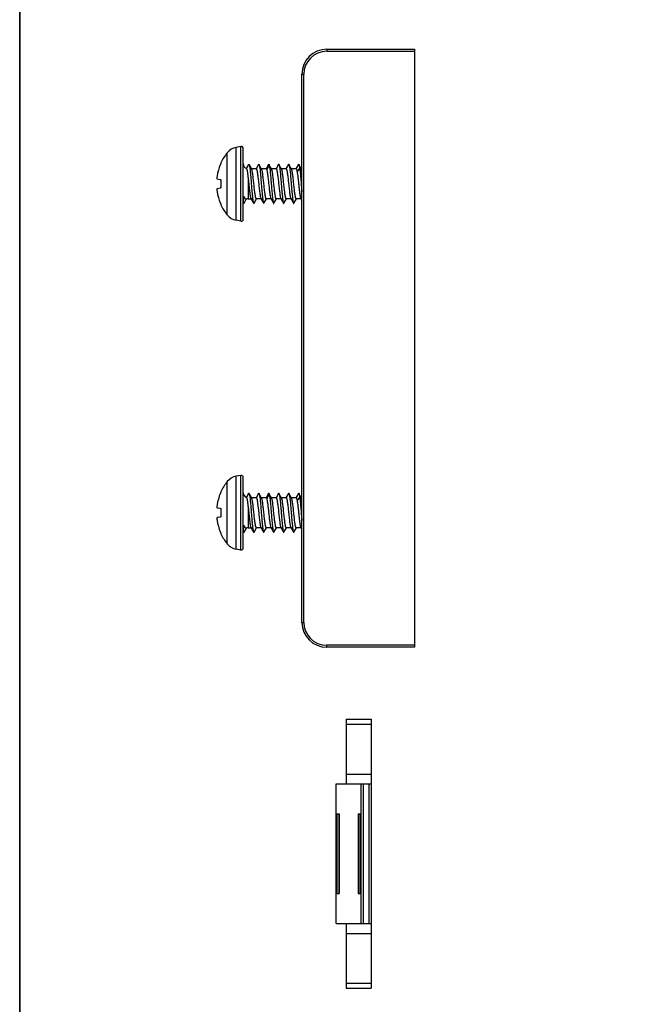
# Model space of a CAD drawing. Units: millimetres. Extents: x 0 to 210, y 0 to 297.
# Drawn here: x 0 to 61, y 75 to 174 of the extents above; entities that cross this region are included whole.
import ezdxf

# ---------------------------------------------------------------- set-up
doc = ezdxf.new("R2010")
doc.units = ezdxf.units.MM
doc.header["$LTSCALE"] = 19.36
doc.layers.get('0').update_dxf_attribs({"linetype": 'CONTINUOUS'})
doc.layers.add('COMPONENTI_DI_ASSIEME', color=7, linetype='CONTINUOUS')

msp = doc.modelspace()

# ---------------------------------------------------------------- linework, layer by layer
for points in [[(0, 297), (210, 297), (210, 0), (0, 0)], [(105, 177.548), (0, 177.548), (0, 47), (105, 47)]]:
    msp.add_lwpolyline(points, close=True)
at = {"layer": 'COMPONENTI_DI_ASSIEME', "color": 9, "linetype": 'Continuous'}
for p, q in [((30.779, 171.059), (30.779, 170.859)), ((30.779, 170.859), (39.579, 170.859)), ((28.279, 168.559), (28.479, 168.559)), ((28.479, 113.559), (28.479, 168.559)), ((21.704, 153.9), (21.704, 161.219)), ((22.166, 153.818), (22.166, 161.3)), ((20.792, 154.442), (20.792, 160.677)), ((25.013, 159.426), (24.754, 158.988)), ((25.272, 158.988), (25.013, 159.426)), ((28.062, 159.156), (27.803, 158.781)), ((28.279, 158.842), (28.062, 159.156)), ((22.901, 158.051), (22.901, 156.059)), ((20.792, 121.442), (20.792, 127.677)), ((21.704, 120.9), (21.704, 128.219)), ((22.166, 120.818), (22.166, 128.3)), ((25.013, 126.426), (24.754, 125.988)), ((25.272, 125.988), (25.013, 126.426)), ((28.062, 126.156), (27.803, 125.781)), ((28.279, 125.842), (28.062, 126.156)), ((22.901, 125.051), (22.901, 123.059)), ((28.279, 113.559), (28.479, 113.559)), ((39.579, 111.259), (30.779, 111.259)), ((30.779, 111.059), (30.779, 111.259)), ((32.733, 103.339), (35.233, 103.339)), ((32.733, 98.339), (35.233, 98.339)), ((34.448, 83.339), (34.448, 97.339)), ((35.019, 83.339), (35.019, 97.339)), ((31.792, 94.339), (31.792, 86.339)), ((31.975, 94.339), (31.975, 86.339)), ((33.992, 94.339), (33.992, 86.339)), ((34.175, 94.339), (34.175, 86.339)), ((32.733, 82.339), (35.233, 82.339)), ((32.733, 77.339), (35.233, 77.339))]:
    msp.add_line(p, q, dxfattribs=at)
at = {"layer": 'COMPONENTI_DI_ASSIEME', "color": 7, "linetype": 'Continuous'}
for p, q in [((30.779, 171.059), (39.579, 171.059)), ((39.579, 171.059), (39.579, 111.059)), ((28.279, 113.559), (28.279, 168.559)), ((22.166, 161.3), (21.704, 161.219)), ((22.401, 154.015), (22.401, 161.103)), ((20.169, 159.67), (20.174, 159.666)), ((22.941, 159.499), (22.712, 159.099)), ((23.252, 159.033), (22.986, 159.499)), ((23.941, 159.499), (23.69, 159.059)), ((24.252, 159.033), (23.986, 159.499)), ((24.941, 159.499), (24.69, 159.059)), ((25.252, 159.033), (24.986, 159.499)), ((25.941, 159.499), (25.69, 159.059)), ((26.252, 159.033), (25.986, 159.499)), ((26.941, 159.499), (26.69, 159.059)), ((27.252, 159.033), (26.986, 159.499)), ((27.941, 159.499), (27.69, 159.059)), ((28.252, 159.033), (27.986, 159.499)), ((23.704, 159.059), (23.237, 159.059)), ((24.704, 159.059), (24.237, 159.059)), ((25.704, 159.059), (25.237, 159.059)), ((26.704, 159.059), (26.237, 159.059)), ((27.704, 159.059), (27.237, 159.059)), ((28.279, 159.059), (28.237, 159.059)), ((19.788, 158.048), (20.107, 158.005)), ((20.107, 157.114), (19.788, 157.071)), ((20.174, 155.453), (20.169, 155.449)), ((22.41, 155.673), (22.441, 155.619)), ((22.486, 155.619), (22.678, 155.956)), ((22.678, 155.956), (22.717, 156.024)), ((22.901, 156.059), (23.19, 156.059)), ((23.486, 155.619), (23.737, 156.059)), ((24.19, 156.059), (23.722, 156.059)), ((24.486, 155.619), (24.737, 156.059)), ((25.19, 156.059), (24.722, 156.059)), ((25.486, 155.619), (25.737, 156.059)), ((26.19, 156.059), (25.722, 156.059)), ((26.175, 156.085), (26.298, 155.87)), ((26.298, 155.87), (26.441, 155.619)), ((26.486, 155.619), (26.737, 156.059)), ((27.19, 156.059), (26.722, 156.059)), ((27.486, 155.619), (27.737, 156.059)), ((28.19, 156.059), (27.722, 156.059)), ((28.175, 156.085), (28.279, 155.903)), ((22.166, 153.818), (21.704, 153.9)), ((22.166, 128.3), (21.704, 128.219)), ((22.401, 121.015), (22.401, 128.103)), ((20.169, 126.67), (20.174, 126.666)), ((22.941, 126.499), (22.712, 126.099)), ((23.252, 126.033), (22.986, 126.499)), ((23.941, 126.499), (23.69, 126.059)), ((24.252, 126.033), (23.986, 126.499)), ((24.941, 126.499), (24.69, 126.059)), ((25.252, 126.033), (24.986, 126.499)), ((25.941, 126.499), (25.69, 126.059)), ((26.252, 126.033), (25.986, 126.499)), ((26.941, 126.499), (26.69, 126.059)), ((27.252, 126.033), (26.986, 126.499)), ((27.941, 126.499), (27.69, 126.059)), ((28.252, 126.033), (27.986, 126.499)), ((23.704, 126.059), (23.237, 126.059)), ((24.704, 126.059), (24.237, 126.059)), ((25.704, 126.059), (25.237, 126.059)), ((26.704, 126.059), (26.237, 126.059)), ((27.704, 126.059), (27.237, 126.059)), ((28.279, 126.059), (28.237, 126.059)), ((19.788, 125.048), (20.107, 125.005)), ((20.107, 124.114), (19.788, 124.071)), ((22.41, 122.673), (22.441, 122.619)), ((22.486, 122.619), (22.717, 123.024)), ((22.901, 123.059), (23.19, 123.059)), ((23.486, 122.619), (23.737, 123.059)), ((24.19, 123.059), (23.722, 123.059)), ((24.486, 122.619), (24.737, 123.059)), ((25.19, 123.059), (24.722, 123.059)), ((25.486, 122.619), (25.737, 123.059)), ((26.19, 123.059), (25.722, 123.059)), ((26.486, 122.619), (26.737, 123.059)), ((27.19, 123.059), (26.722, 123.059)), ((27.486, 122.619), (27.737, 123.059)), ((28.19, 123.059), (27.722, 123.059)), ((28.175, 123.085), (28.279, 122.903)), ((20.174, 122.453), (20.169, 122.449)), ((22.166, 120.818), (21.704, 120.9)), ((39.579, 111.059), (30.779, 111.059)), ((32.733, 103.839), (35.233, 103.839)), ((32.733, 103.839), (32.733, 97.339)), ((35.233, 103.839), (35.233, 76.839)), ((31.733, 97.339), (35.233, 97.339)), ((31.733, 83.339), (31.733, 97.339)), ((34.233, 83.339), (34.233, 97.339)), ((31.733, 94.339), (32.033, 94.339)), ((32.033, 94.339), (32.033, 86.339)), ((33.933, 94.339), (34.233, 94.339)), ((33.933, 94.339), (33.933, 86.339)), ((31.733, 86.339), (32.033, 86.339)), ((33.933, 86.339), (34.233, 86.339)), ((31.733, 83.339), (35.233, 83.339)), ((32.733, 83.339), (32.733, 76.839)), ((32.733, 76.839), (35.233, 76.839))]:
    msp.add_line(p, q, dxfattribs=at)
for points in [[(23.175, 156.085), (23.401, 155.689), (23.441, 155.619)], [(24.175, 156.085), (24.401, 155.689), (24.441, 155.619)], [(25.175, 156.085), (25.401, 155.689), (25.441, 155.619)], [(27.175, 156.085), (27.401, 155.689), (27.441, 155.619)], [(23.175, 123.085), (23.401, 122.689), (23.441, 122.619)], [(24.175, 123.085), (24.401, 122.689), (24.441, 122.619)], [(25.175, 123.085), (25.401, 122.689), (25.441, 122.619)], [(26.175, 123.085), (26.401, 122.689), (26.441, 122.619)], [(27.175, 123.085), (27.401, 122.689), (27.441, 122.619)]]:
    msp.add_lwpolyline(points, dxfattribs=at)
for centre, radius, start, end in [((30.779, 168.559), 2.5, 90, 180), ((21.965, 159.742), 1.5, 100, 141.42854), ((22.201, 161.103), 0.2, 0, 100), ((24.701, 157.559), 5, 141.42854, 155.03165), ((24.757, 157.561), 5.031, 157.54886, 171.03367), ((22.901, 159.559), 0.5, 180, 249.10095), ((26.459, 157.559), 6.291, 177.70119, 182.29881), ((24.757, 157.558), 5.031, 188.96633, 202.45114), ((24.701, 157.559), 5, 204.96835, 218.57146), ((22.901, 155.559), 0.5, 167.52183, 180), ((22.901, 155.559), 0.5, 90, 113.97995), ((21.965, 155.377), 1.5, 218.57146, 260), ((22.201, 154.015), 0.2, 260, 0), ((24.701, 124.559), 5, 141.42854, 155.03165), ((21.965, 126.742), 1.5, 100, 141.42854), ((22.201, 128.103), 0.2, 0, 100), ((24.757, 124.561), 5.031, 157.54886, 171.03367), ((22.901, 126.559), 0.5, 180, 249.10095), ((26.459, 124.559), 6.291, 177.70119, 182.29881), ((24.757, 124.558), 5.031, 188.96633, 202.45114), ((22.901, 122.559), 0.5, 167.52183, 180), ((22.901, 122.559), 0.5, 90, 113.97995), ((24.701, 124.559), 5, 204.96835, 218.57146), ((21.965, 122.377), 1.5, 218.57146, 260), ((22.201, 121.015), 0.2, 260, 0), ((30.779, 113.559), 2.5, 180, 270)]:
    msp.add_arc(centre, radius, start, end, dxfattribs=at)
at = {"layer": 'COMPONENTI_DI_ASSIEME', "color": 9, "linetype": 'Continuous'}
for centre, start, end in [((30.779, 168.559), 90, 180), ((30.779, 113.559), 180, 270)]:
    msp.add_arc(centre, 2.3, start, end, dxfattribs=at)
at = {"layer": 'COMPONENTI_DI_ASSIEME', "color": 7, "linetype": 'Continuous'}
for points, knots in [([(20.174, 159.666), (20.174, 159.665), (20.174, 159.664), (20.174, 159.661), (20.172, 159.656), (20.171, 159.649), (20.168, 159.641), (20.164, 159.628), (20.157, 159.607), (20.146, 159.58), (20.135, 159.55), (20.121, 159.517), (20.112, 159.494), (20.107, 159.483)], [0, 0, 0, 0, 0.007904, 0.02437, 0.049895, 0.084423, 0.127585, 0.178916, 0.303984, 0.454454, 0.624642, 0.808681, 1, 1, 1, 1]), ([(22.723, 159.092), (22.727, 159.091), (22.735, 159.083), (22.745, 159.065), (22.755, 159.039), (22.77, 158.989), (22.788, 158.905), (22.809, 158.782), (22.831, 158.631), (22.854, 158.456), (22.878, 158.259), (22.893, 158.122), (22.901, 158.051)], [0, 0, 0, 0, 0.012191, 0.03073, 0.056596, 0.090022, 0.1794, 0.29757, 0.442142, 0.609965, 0.797341, 1, 1, 1, 1]), ([(22.941, 159.499), (22.942, 159.502), (22.946, 159.508), (22.951, 159.514), (22.957, 159.518), (22.963, 159.52), (22.97, 159.518), (22.975, 159.514), (22.981, 159.508), (22.984, 159.502), (22.986, 159.499)], [0, 0, 0, 0, 0.165454, 0.299531, 0.40763, 0.499965, 0.592288, 0.700399, 0.834517, 1, 1, 1, 1]), ([(22.986, 159.499), (22.992, 159.489), (23.003, 159.462), (23.016, 159.414), (23.03, 159.352), (23.044, 159.275), (23.058, 159.185), (23.078, 159.039), (23.108, 158.778), (23.145, 158.385), (23.186, 157.899), (23.227, 157.389), (23.262, 156.965), (23.291, 156.641), (23.312, 156.42), (23.333, 156.219), (23.354, 156.042), (23.374, 155.893), (23.393, 155.786), (23.408, 155.717), (23.418, 155.677), (23.428, 155.645), (23.436, 155.627), (23.441, 155.619)], [0, 0, 0, 0, 0.009097, 0.021845, 0.03825, 0.058237, 0.081668, 0.108378, 0.170795, 0.283133, 0.410798, 0.544772, 0.675579, 0.736878, 0.793972, 0.845855, 0.891616, 0.930462, 0.96174, 0.974388, 0.984982, 0.99351, 1, 1, 1, 1]), ([(23.941, 159.499), (23.942, 159.502), (23.946, 159.508), (23.951, 159.514), (23.957, 159.518), (23.963, 159.52), (23.97, 159.518), (23.975, 159.514), (23.981, 159.508), (23.984, 159.502), (23.986, 159.499)], [0, 0, 0, 0, 0.165518, 0.299577, 0.407635, 0.499961, 0.592274, 0.700335, 0.834458, 1, 1, 1, 1]), ([(23.986, 159.499), (23.992, 159.489), (24.003, 159.462), (24.016, 159.414), (24.03, 159.352), (24.044, 159.275), (24.058, 159.185), (24.078, 159.039), (24.108, 158.778), (24.145, 158.385), (24.186, 157.899), (24.227, 157.389), (24.262, 156.965), (24.291, 156.641), (24.312, 156.42), (24.333, 156.219), (24.354, 156.042), (24.374, 155.893), (24.393, 155.786), (24.408, 155.717), (24.418, 155.677), (24.428, 155.645), (24.436, 155.627), (24.441, 155.619)], [0, 0, 0, 0, 0.009097, 0.021845, 0.038251, 0.058236, 0.081668, 0.108378, 0.170795, 0.283133, 0.410798, 0.544773, 0.67558, 0.736878, 0.793972, 0.845856, 0.891617, 0.930462, 0.961741, 0.974387, 0.984984, 0.993511, 1, 1, 1, 1]), ([(24.941, 159.499), (24.942, 159.502), (24.946, 159.508), (24.951, 159.514), (24.957, 159.518), (24.963, 159.52), (24.969, 159.518), (24.975, 159.514), (24.981, 159.508), (24.984, 159.502), (24.986, 159.499)], [0, 0, 0, 0, 0.165511, 0.29963, 0.407695, 0.49999, 0.592284, 0.700325, 0.834403, 1, 1, 1, 1]), ([(24.986, 159.499), (24.991, 159.49), (25.001, 159.466), (25.009, 159.441), (25.013, 159.426)], [0, 0, 0, 0, 0.420906, 1, 1, 1, 1]), ([(25.013, 159.426), (25.018, 159.408), (25.027, 159.366), (25.046, 159.265), (25.069, 159.111), (25.095, 158.893), (25.121, 158.639), (25.147, 158.353), (25.174, 158.046), (25.2, 157.724), (25.226, 157.398), (25.253, 157.077), (25.279, 156.769), (25.305, 156.484), (25.331, 156.228), (25.354, 156.038), (25.373, 155.906), (25.386, 155.824), (25.399, 155.755), (25.412, 155.698), (25.425, 155.654), (25.435, 155.629), (25.441, 155.619)], [0, 0, 0, 0, 0.015172, 0.033613, 0.079811, 0.137403, 0.204828, 0.280217, 0.36147, 0.446317, 0.532383, 0.617259, 0.69857, 0.774044, 0.841577, 0.8993, 0.92398, 0.945644, 0.964159, 0.979416, 0.991359, 1, 1, 1, 1]), ([(25.941, 159.499), (25.942, 159.502), (25.946, 159.508), (25.951, 159.514), (25.957, 159.518), (25.963, 159.52), (25.97, 159.518), (25.975, 159.514), (25.981, 159.508), (25.984, 159.502), (25.986, 159.499)], [0, 0, 0, 0, 0.165459, 0.299521, 0.407606, 0.499941, 0.592257, 0.700359, 0.834492, 1, 1, 1, 1]), ([(25.986, 159.499), (25.992, 159.489), (26.003, 159.462), (26.016, 159.414), (26.03, 159.352), (26.044, 159.275), (26.058, 159.185), (26.078, 159.039), (26.102, 158.829), (26.13, 158.549), (26.157, 158.237), (26.185, 157.904), (26.213, 157.559), (26.241, 157.215), (26.269, 156.882), (26.297, 156.57), (26.325, 156.29), (26.349, 156.08), (26.369, 155.934), (26.383, 155.844), (26.397, 155.767), (26.41, 155.704), (26.424, 155.656), (26.435, 155.63), (26.441, 155.619)], [0, 0, 0, 0, 0.009096, 0.021845, 0.03825, 0.058237, 0.081668, 0.108379, 0.170796, 0.243567, 0.324416, 0.410801, 0.5, 0.589199, 0.675584, 0.756433, 0.829204, 0.891622, 0.91833, 0.941764, 0.961748, 0.978155, 0.990902, 1, 1, 1, 1]), ([(26.941, 159.499), (26.942, 159.502), (26.946, 159.508), (26.951, 159.514), (26.957, 159.518), (26.963, 159.52), (26.969, 159.518), (26.975, 159.514), (26.981, 159.508), (26.984, 159.502), (26.986, 159.499)], [0, 0, 0, 0, 0.165523, 0.299659, 0.407749, 0.500062, 0.592395, 0.700471, 0.834526, 1, 1, 1, 1]), ([(26.986, 159.499), (26.992, 159.489), (27.003, 159.462), (27.016, 159.414), (27.03, 159.352), (27.044, 159.275), (27.058, 159.185), (27.078, 159.039), (27.102, 158.829), (27.13, 158.549), (27.157, 158.237), (27.185, 157.904), (27.213, 157.559), (27.241, 157.215), (27.269, 156.882), (27.297, 156.57), (27.325, 156.29), (27.349, 156.08), (27.369, 155.934), (27.383, 155.844), (27.397, 155.767), (27.41, 155.704), (27.424, 155.656), (27.435, 155.63), (27.441, 155.619)], [0, 0, 0, 0, 0.009099, 0.021845, 0.038253, 0.058237, 0.08167, 0.108379, 0.170797, 0.243568, 0.324417, 0.410802, 0.5, 0.589199, 0.675584, 0.756433, 0.829203, 0.891621, 0.918331, 0.941763, 0.961749, 0.978155, 0.990902, 1, 1, 1, 1]), ([(27.941, 159.499), (27.942, 159.502), (27.946, 159.508), (27.951, 159.514), (27.957, 159.518), (27.963, 159.52), (27.97, 159.518), (27.975, 159.514), (27.981, 159.508), (27.984, 159.502), (27.986, 159.499)], [0, 0, 0, 0, 0.165481, 0.299531, 0.407597, 0.499923, 0.592233, 0.700317, 0.834463, 1, 1, 1, 1]), ([(27.986, 159.499), (27.99, 159.493), (27.997, 159.477), (28.01, 159.438), (28.026, 159.371), (28.045, 159.272), (28.056, 159.197), (28.062, 159.156)], [0, 0, 0, 0, 0.062858, 0.143508, 0.358966, 0.64569, 1, 1, 1, 1]), ([(28.062, 159.156), (28.072, 159.084), (28.091, 158.927), (28.129, 158.569), (28.173, 158.061), (28.224, 157.424), (28.26, 156.988), (28.279, 156.772)], [0, 0, 0, 0, 0.091033, 0.198726, 0.451357, 0.729057, 1, 1, 1, 1]), ([(19.788, 158.345), (19.782, 158.308), (19.775, 158.254), (19.769, 158.184), (19.768, 158.14), (19.769, 158.107), (19.771, 158.086), (19.773, 158.073), (19.776, 158.063), (19.779, 158.054), (19.784, 158.048), (19.788, 158.048)], [0, 0, 0, 0, 0.372889, 0.541034, 0.688743, 0.810834, 0.861025, 0.903506, 0.938155, 0.965143, 1, 1, 1, 1]), ([(23.722, 156.059), (23.72, 156.059), (23.714, 156.061), (23.707, 156.066), (23.699, 156.074), (23.689, 156.091), (23.676, 156.12), (23.662, 156.164), (23.648, 156.22), (23.633, 156.287), (23.619, 156.365), (23.598, 156.489), (23.573, 156.665), (23.545, 156.897), (23.516, 157.152), (23.487, 157.421), (23.458, 157.695), (23.429, 157.964), (23.4, 158.219), (23.372, 158.452), (23.343, 158.655), (23.318, 158.801), (23.297, 158.898), (23.283, 158.954), (23.269, 158.998), (23.258, 159.023), (23.252, 159.033)], [0, 0, 0, 0, 0.002481, 0.005379, 0.008961, 0.013369, 0.024905, 0.040217, 0.059307, 0.08207, 0.108353, 0.137953, 0.206135, 0.28439, 0.370111, 0.460423, 0.552295, 0.64264, 0.728421, 0.806757, 0.875038, 0.931036, 0.953864, 0.97302, 0.988399, 1, 1, 1, 1]), ([(23.704, 159.059), (23.707, 159.059), (23.712, 159.058), (23.72, 159.053), (23.727, 159.045), (23.738, 159.028), (23.75, 158.999), (23.765, 158.955), (23.779, 158.899), (23.794, 158.832), (23.808, 158.753), (23.828, 158.63), (23.853, 158.454), (23.882, 158.221), (23.911, 157.966), (23.94, 157.697), (23.969, 157.424), (23.998, 157.155), (24.026, 156.9), (24.055, 156.667), (24.084, 156.464), (24.109, 156.318), (24.129, 156.221), (24.144, 156.165), (24.158, 156.121), (24.169, 156.095), (24.175, 156.085)], [0, 0, 0, 0, 0.002481, 0.005379, 0.008961, 0.013369, 0.024906, 0.040219, 0.059309, 0.082073, 0.108356, 0.137955, 0.206138, 0.284397, 0.370125, 0.460443, 0.552315, 0.64266, 0.728439, 0.806773, 0.875051, 0.931043, 0.953868, 0.973022, 0.988399, 1, 1, 1, 1]), ([(24.722, 156.059), (24.72, 156.059), (24.714, 156.061), (24.707, 156.066), (24.699, 156.074), (24.689, 156.091), (24.676, 156.12), (24.662, 156.164), (24.648, 156.22), (24.633, 156.287), (24.619, 156.365), (24.598, 156.489), (24.573, 156.665), (24.545, 156.897), (24.516, 157.153), (24.487, 157.421), (24.458, 157.695), (24.429, 157.964), (24.4, 158.219), (24.372, 158.452), (24.343, 158.655), (24.318, 158.801), (24.297, 158.898), (24.283, 158.954), (24.269, 158.998), (24.258, 159.023), (24.252, 159.033)], [0, 0, 0, 0, 0.002481, 0.005379, 0.008961, 0.013369, 0.024906, 0.04022, 0.05931, 0.082073, 0.108356, 0.137956, 0.206139, 0.284397, 0.370125, 0.460444, 0.552316, 0.64266, 0.72844, 0.806773, 0.875052, 0.931044, 0.953868, 0.973022, 0.988399, 1, 1, 1, 1]), ([(24.704, 159.059), (24.714, 159.059), (24.726, 159.047), (24.735, 159.031), (24.744, 159.013), (24.75, 158.999), (24.754, 158.988)], [0, 0, 0, 0, 0.340972, 0.472876, 0.626363, 1, 1, 1, 1]), ([(24.754, 158.988), (24.758, 158.974), (24.768, 158.943), (24.787, 158.868), (24.809, 158.752), (24.835, 158.589), (24.86, 158.399), (24.886, 158.185), (24.912, 157.955), (24.938, 157.714), (24.964, 157.468), (24.99, 157.225), (25.016, 156.991), (25.042, 156.773), (25.068, 156.576), (25.093, 156.405), (25.116, 156.283), (25.134, 156.202), (25.147, 156.154), (25.16, 156.116), (25.17, 156.094), (25.175, 156.085)], [0, 0, 0, 0, 0.015166, 0.033447, 0.078948, 0.135442, 0.201486, 0.275331, 0.355002, 0.438354, 0.523144, 0.607088, 0.687919, 0.763458, 0.83168, 0.890775, 0.939214, 0.959056, 0.97583, 0.989473, 1, 1, 1, 1]), ([(25.272, 158.988), (25.27, 158.993), (25.264, 159.008), (25.258, 159.023), (25.252, 159.033)], [0, 0, 0, 0, 0.288499, 1, 1, 1, 1]), ([(25.722, 156.059), (25.72, 156.059), (25.715, 156.061), (25.707, 156.065), (25.7, 156.073), (25.69, 156.088), (25.678, 156.115), (25.664, 156.156), (25.651, 156.207), (25.637, 156.269), (25.623, 156.341), (25.603, 156.456), (25.579, 156.619), (25.552, 156.836), (25.524, 157.076), (25.497, 157.331), (25.469, 157.593), (25.441, 157.854), (25.413, 158.105), (25.386, 158.34), (25.358, 158.55), (25.331, 158.73), (25.307, 158.857), (25.287, 158.939), (25.277, 158.973), (25.272, 158.988)], [0, 0, 0, 0, 0.002413, 0.005202, 0.008614, 0.012786, 0.02365, 0.038032, 0.055949, 0.077322, 0.102021, 0.129877, 0.194221, 0.268438, 0.350266, 0.437185, 0.526509, 0.615479, 0.701352, 0.781479, 0.853398, 0.914922, 0.964233, 0.983874, 1, 1, 1, 1]), ([(25.704, 159.059), (25.707, 159.059), (25.712, 159.058), (25.72, 159.053), (25.727, 159.045), (25.738, 159.028), (25.75, 158.999), (25.765, 158.955), (25.779, 158.899), (25.794, 158.832), (25.808, 158.753), (25.828, 158.63), (25.853, 158.454), (25.882, 158.221), (25.911, 157.966), (25.94, 157.697), (25.969, 157.424), (25.998, 157.155), (26.026, 156.9), (26.055, 156.667), (26.084, 156.464), (26.109, 156.318), (26.129, 156.221), (26.144, 156.165), (26.158, 156.121), (26.169, 156.095), (26.175, 156.085)], [0, 0, 0, 0, 0.002481, 0.005379, 0.008961, 0.013369, 0.024907, 0.04022, 0.059312, 0.082078, 0.108363, 0.137966, 0.20615, 0.284404, 0.370125, 0.460441, 0.552314, 0.642656, 0.72843, 0.806759, 0.875039, 0.931037, 0.953864, 0.97302, 0.988399, 1, 1, 1, 1]), ([(26.722, 156.059), (26.72, 156.059), (26.714, 156.061), (26.707, 156.066), (26.699, 156.074), (26.689, 156.091), (26.676, 156.12), (26.662, 156.164), (26.648, 156.22), (26.633, 156.287), (26.619, 156.365), (26.598, 156.489), (26.573, 156.665), (26.545, 156.897), (26.516, 157.153), (26.487, 157.421), (26.458, 157.695), (26.429, 157.964), (26.4, 158.219), (26.372, 158.452), (26.343, 158.655), (26.318, 158.801), (26.297, 158.898), (26.283, 158.954), (26.269, 158.998), (26.258, 159.023), (26.252, 159.033)], [0, 0, 0, 0, 0.002481, 0.005379, 0.008961, 0.013369, 0.024907, 0.040221, 0.059314, 0.08208, 0.108365, 0.137968, 0.206153, 0.284407, 0.370129, 0.460446, 0.552318, 0.64266, 0.728433, 0.806761, 0.875041, 0.931038, 0.953865, 0.973021, 0.988399, 1, 1, 1, 1]), ([(26.704, 159.059), (26.707, 159.059), (26.712, 159.058), (26.72, 159.053), (26.727, 159.045), (26.738, 159.028), (26.75, 158.999), (26.765, 158.955), (26.779, 158.899), (26.794, 158.831), (26.808, 158.753), (26.828, 158.63), (26.853, 158.454), (26.882, 158.221), (26.911, 157.966), (26.94, 157.697), (26.969, 157.424), (26.998, 157.155), (27.026, 156.9), (27.055, 156.667), (27.084, 156.464), (27.109, 156.318), (27.129, 156.221), (27.144, 156.165), (27.158, 156.121), (27.169, 156.095), (27.175, 156.085)], [0, 0, 0, 0, 0.002481, 0.005379, 0.008961, 0.01337, 0.024908, 0.040223, 0.059315, 0.082082, 0.108368, 0.137971, 0.206156, 0.284414, 0.370142, 0.46046, 0.552332, 0.642671, 0.728442, 0.806772, 0.87505, 0.931044, 0.953869, 0.973023, 0.9884, 1, 1, 1, 1]), ([(27.722, 156.059), (27.72, 156.059), (27.714, 156.061), (27.707, 156.066), (27.699, 156.074), (27.689, 156.091), (27.676, 156.12), (27.662, 156.164), (27.648, 156.22), (27.633, 156.287), (27.619, 156.365), (27.598, 156.489), (27.573, 156.665), (27.545, 156.897), (27.516, 157.153), (27.487, 157.421), (27.458, 157.695), (27.429, 157.964), (27.4, 158.219), (27.372, 158.452), (27.343, 158.655), (27.318, 158.801), (27.297, 158.898), (27.283, 158.954), (27.269, 158.998), (27.258, 159.023), (27.252, 159.033)], [0, 0, 0, 0, 0.002481, 0.005379, 0.008961, 0.013369, 0.024905, 0.040218, 0.059308, 0.082072, 0.108356, 0.137957, 0.206139, 0.284395, 0.370114, 0.460427, 0.552299, 0.642644, 0.728423, 0.806757, 0.875037, 0.931035, 0.953863, 0.973019, 0.988398, 1, 1, 1, 1]), ([(27.704, 159.059), (27.714, 159.059), (27.726, 159.047), (27.735, 159.031), (27.744, 159.013), (27.755, 158.986), (27.767, 158.946), (27.779, 158.898), (27.791, 158.843), (27.799, 158.803), (27.803, 158.781)], [0, 0, 0, 0, 0.100786, 0.139782, 0.185147, 0.295581, 0.432692, 0.596282, 0.78576, 1, 1, 1, 1]), ([(27.803, 158.781), (27.811, 158.735), (27.828, 158.634), (27.86, 158.407), (27.898, 158.084), (27.943, 157.67), (27.98, 157.313), (28.011, 157.032), (28.034, 156.834), (28.057, 156.653), (28.08, 156.49), (28.103, 156.351), (28.125, 156.237), (28.145, 156.159), (28.162, 156.112), (28.17, 156.093), (28.175, 156.085)], [0, 0, 0, 0, 0.051914, 0.112206, 0.252734, 0.409934, 0.570643, 0.648095, 0.721422, 0.789087, 0.84968, 0.901959, 0.944885, 0.977683, 0.990149, 1, 1, 1, 1]), ([(28.279, 158.965), (28.275, 158.978), (28.267, 159.002), (28.257, 159.024), (28.252, 159.033)], [0, 0, 0, 0, 0.565984, 1, 1, 1, 1]), ([(20.107, 158.005), (20.112, 158.005), (20.123, 158), (20.136, 157.988), (20.148, 157.97), (20.158, 157.946), (20.166, 157.917), (20.173, 157.872), (20.175, 157.836), (20.174, 157.812)], [0, 0, 0, 0, 0.069435, 0.151046, 0.250415, 0.36948, 0.507379, 0.661455, 1, 1, 1, 1]), ([(20.174, 157.307), (20.175, 157.283), (20.173, 157.247), (20.166, 157.202), (20.158, 157.173), (20.148, 157.149), (20.136, 157.131), (20.123, 157.118), (20.112, 157.114), (20.107, 157.114)], [0, 0, 0, 0, 0.338545, 0.492621, 0.63052, 0.749585, 0.848954, 0.930565, 1, 1, 1, 1]), ([(22.901, 158.051), (22.913, 157.946), (22.936, 157.735), (22.969, 157.418), (23.003, 157.108), (23.036, 156.818), (23.065, 156.596), (23.088, 156.439), (23.105, 156.339), (23.122, 156.254), (23.139, 156.183), (23.155, 156.128), (23.168, 156.097), (23.175, 156.085)], [0, 0, 0, 0, 0.158572, 0.321224, 0.480587, 0.629415, 0.760983, 0.818418, 0.869414, 0.913434, 0.950034, 0.978916, 1, 1, 1, 1]), ([(19.788, 157.071), (19.784, 157.07), (19.779, 157.065), (19.776, 157.056), (19.773, 157.046), (19.771, 157.033), (19.769, 157.011), (19.768, 156.979), (19.769, 156.935), (19.775, 156.865), (19.782, 156.811), (19.788, 156.774)], [0, 0, 0, 0, 0.034857, 0.061845, 0.096494, 0.138975, 0.189166, 0.311257, 0.458966, 0.627111, 1, 1, 1, 1]), ([(22.698, 156.016), (22.693, 156.014), (22.681, 156.012), (22.663, 156.017), (22.646, 156.031), (22.628, 156.05), (22.609, 156.077), (22.593, 156.103), (22.58, 156.126), (22.569, 156.145), (22.558, 156.165), (22.546, 156.185), (22.535, 156.202), (22.525, 156.215), (22.518, 156.224), (22.51, 156.233), (22.501, 156.24), (22.492, 156.244), (22.484, 156.245), (22.478, 156.243), (22.47, 156.238), (22.46, 156.225), (22.451, 156.203), (22.443, 156.176), (22.435, 156.14), (22.428, 156.098), (22.422, 156.049), (22.417, 156.003), (22.412, 155.946), (22.408, 155.88), (22.405, 155.807), (22.403, 155.761), (22.403, 155.739)], [0, 0, 0, 0, 0.019496, 0.039933, 0.064816, 0.095881, 0.133665, 0.178026, 0.202487, 0.228299, 0.255271, 0.283134, 0.31148, 0.325649, 0.339672, 0.353407, 0.366712, 0.379672, 0.386449, 0.394176, 0.404119, 0.417462, 0.45092, 0.485183, 0.517965, 0.579536, 0.637022, 0.691245, 0.742629, 0.83775, 0.9234, 1, 1, 1, 1]), ([(20.107, 155.636), (20.112, 155.625), (20.121, 155.602), (20.135, 155.569), (20.146, 155.538), (20.157, 155.511), (20.164, 155.491), (20.168, 155.478), (20.171, 155.47), (20.172, 155.463), (20.174, 155.458), (20.174, 155.455), (20.174, 155.453), (20.174, 155.453)], [0, 0, 0, 0, 0.191319, 0.375358, 0.545546, 0.696016, 0.821084, 0.872415, 0.915577, 0.950105, 0.97563, 0.992096, 1, 1, 1, 1]), ([(22.403, 155.739), (22.408, 155.715), (22.416, 155.681), (22.43, 155.641), (22.437, 155.626), (22.441, 155.619)], [0, 0, 0, 0, 0.599739, 0.824689, 1, 1, 1, 1]), ([(22.403, 155.739), (22.403, 155.731), (22.404, 155.716), (22.405, 155.696), (22.407, 155.683), (22.409, 155.676), (22.409, 155.674), (22.41, 155.673)], [0, 0, 0, 0, 0.384268, 0.679977, 0.885131, 0.953655, 1, 1, 1, 1]), ([(22.441, 155.619), (22.442, 155.616), (22.446, 155.611), (22.451, 155.605), (22.457, 155.6), (22.463, 155.599), (22.469, 155.6), (22.475, 155.605), (22.481, 155.611), (22.484, 155.616), (22.486, 155.619)], [0, 0, 0, 0, 0.165498, 0.299589, 0.407672, 0.499989, 0.592329, 0.700444, 0.834538, 1, 1, 1, 1]), ([(23.441, 155.619), (23.442, 155.616), (23.446, 155.611), (23.451, 155.605), (23.457, 155.6), (23.463, 155.599), (23.47, 155.6), (23.475, 155.605), (23.481, 155.611), (23.484, 155.616), (23.486, 155.619)], [0, 0, 0, 0, 0.165471, 0.299529, 0.407607, 0.49994, 0.592254, 0.700348, 0.834483, 1, 1, 1, 1]), ([(24.441, 155.619), (24.442, 155.616), (24.446, 155.611), (24.451, 155.605), (24.457, 155.6), (24.463, 155.599), (24.469, 155.6), (24.475, 155.605), (24.481, 155.611), (24.484, 155.616), (24.486, 155.619)], [0, 0, 0, 0, 0.165545, 0.299638, 0.40769, 0.500007, 0.592326, 0.700377, 0.834459, 1, 1, 1, 1]), ([(25.441, 155.619), (25.442, 155.616), (25.446, 155.611), (25.451, 155.605), (25.457, 155.6), (25.463, 155.599), (25.47, 155.6), (25.475, 155.605), (25.481, 155.611), (25.484, 155.616), (25.486, 155.619)], [0, 0, 0, 0, 0.165478, 0.299593, 0.407704, 0.500029, 0.592364, 0.700465, 0.834547, 1, 1, 1, 1]), ([(26.441, 155.619), (26.442, 155.616), (26.446, 155.611), (26.451, 155.605), (26.457, 155.6), (26.463, 155.599), (26.469, 155.6), (26.475, 155.605), (26.481, 155.611), (26.484, 155.616), (26.486, 155.619)], [0, 0, 0, 0, 0.165541, 0.299618, 0.407669, 0.499989, 0.592305, 0.700357, 0.834453, 1, 1, 1, 1]), ([(27.441, 155.619), (27.442, 155.616), (27.446, 155.611), (27.451, 155.605), (27.457, 155.6), (27.463, 155.599), (27.47, 155.6), (27.475, 155.605), (27.481, 155.611), (27.484, 155.616), (27.486, 155.619)], [0, 0, 0, 0, 0.165459, 0.299553, 0.40766, 0.499993, 0.592323, 0.700433, 0.834535, 1, 1, 1, 1]), ([(20.174, 126.666), (20.174, 126.665), (20.174, 126.664), (20.174, 126.661), (20.172, 126.656), (20.171, 126.649), (20.168, 126.641), (20.164, 126.628), (20.157, 126.607), (20.146, 126.58), (20.135, 126.55), (20.121, 126.517), (20.112, 126.494), (20.107, 126.483)], [0, 0, 0, 0, 0.007904, 0.02437, 0.049895, 0.084423, 0.127585, 0.178916, 0.303984, 0.454454, 0.624642, 0.808681, 1, 1, 1, 1]), ([(22.941, 126.499), (22.942, 126.502), (22.946, 126.508), (22.951, 126.514), (22.957, 126.518), (22.963, 126.52), (22.97, 126.518), (22.975, 126.514), (22.981, 126.508), (22.984, 126.502), (22.986, 126.499)], [0, 0, 0, 0, 0.165454, 0.299531, 0.40763, 0.499965, 0.592288, 0.700399, 0.834517, 1, 1, 1, 1]), ([(22.986, 126.499), (22.992, 126.489), (23.003, 126.462), (23.016, 126.414), (23.03, 126.352), (23.044, 126.275), (23.058, 126.185), (23.078, 126.039), (23.108, 125.778), (23.145, 125.385), (23.186, 124.899), (23.227, 124.389), (23.262, 123.965), (23.291, 123.641), (23.312, 123.42), (23.333, 123.219), (23.354, 123.042), (23.374, 122.893), (23.393, 122.786), (23.408, 122.717), (23.418, 122.677), (23.428, 122.645), (23.436, 122.627), (23.441, 122.619)], [0, 0, 0, 0, 0.009097, 0.021845, 0.03825, 0.058237, 0.081668, 0.108378, 0.170795, 0.283133, 0.410798, 0.544772, 0.675579, 0.736878, 0.793972, 0.845855, 0.891616, 0.930462, 0.96174, 0.974388, 0.984982, 0.99351, 1, 1, 1, 1]), ([(23.941, 126.499), (23.942, 126.502), (23.946, 126.508), (23.951, 126.514), (23.957, 126.518), (23.963, 126.52), (23.97, 126.518), (23.975, 126.514), (23.981, 126.508), (23.984, 126.502), (23.986, 126.499)], [0, 0, 0, 0, 0.165518, 0.299577, 0.407635, 0.499961, 0.592274, 0.700335, 0.834458, 1, 1, 1, 1]), ([(23.986, 126.499), (23.992, 126.489), (24.003, 126.462), (24.016, 126.414), (24.03, 126.352), (24.044, 126.275), (24.058, 126.185), (24.078, 126.039), (24.108, 125.778), (24.145, 125.385), (24.186, 124.899), (24.227, 124.389), (24.262, 123.965), (24.291, 123.641), (24.312, 123.42), (24.333, 123.219), (24.354, 123.042), (24.374, 122.893), (24.393, 122.786), (24.408, 122.717), (24.418, 122.677), (24.428, 122.645), (24.436, 122.627), (24.441, 122.619)], [0, 0, 0, 0, 0.009097, 0.021845, 0.038251, 0.058236, 0.081668, 0.108378, 0.170795, 0.283133, 0.410798, 0.544773, 0.67558, 0.736878, 0.793972, 0.845856, 0.891617, 0.930462, 0.961741, 0.974387, 0.984984, 0.993511, 1, 1, 1, 1]), ([(24.941, 126.499), (24.942, 126.502), (24.946, 126.508), (24.951, 126.514), (24.957, 126.518), (24.963, 126.52), (24.969, 126.518), (24.975, 126.514), (24.981, 126.508), (24.984, 126.502), (24.986, 126.499)], [0, 0, 0, 0, 0.165511, 0.29963, 0.407695, 0.49999, 0.592284, 0.700325, 0.834403, 1, 1, 1, 1]), ([(24.986, 126.499), (24.991, 126.49), (25.001, 126.466), (25.009, 126.441), (25.013, 126.426)], [0, 0, 0, 0, 0.420906, 1, 1, 1, 1]), ([(25.941, 126.499), (25.942, 126.502), (25.946, 126.508), (25.951, 126.514), (25.957, 126.518), (25.963, 126.52), (25.97, 126.518), (25.975, 126.514), (25.981, 126.508), (25.984, 126.502), (25.986, 126.499)], [0, 0, 0, 0, 0.165459, 0.299521, 0.407606, 0.499941, 0.592257, 0.700359, 0.834492, 1, 1, 1, 1]), ([(25.986, 126.499), (25.992, 126.489), (26.003, 126.462), (26.016, 126.414), (26.03, 126.352), (26.044, 126.275), (26.058, 126.185), (26.078, 126.039), (26.102, 125.829), (26.13, 125.549), (26.157, 125.237), (26.185, 124.904), (26.213, 124.559), (26.241, 124.215), (26.269, 123.882), (26.297, 123.57), (26.325, 123.29), (26.349, 123.08), (26.369, 122.934), (26.383, 122.844), (26.397, 122.767), (26.41, 122.704), (26.424, 122.656), (26.435, 122.63), (26.441, 122.619)], [0, 0, 0, 0, 0.009096, 0.021845, 0.03825, 0.058237, 0.081668, 0.108379, 0.170796, 0.243567, 0.324416, 0.410801, 0.5, 0.589199, 0.675584, 0.756433, 0.829204, 0.891622, 0.91833, 0.941764, 0.961748, 0.978155, 0.990902, 1, 1, 1, 1]), ([(26.941, 126.499), (26.942, 126.502), (26.946, 126.508), (26.951, 126.514), (26.957, 126.518), (26.963, 126.52), (26.969, 126.518), (26.975, 126.514), (26.981, 126.508), (26.984, 126.502), (26.986, 126.499)], [0, 0, 0, 0, 0.165523, 0.299659, 0.407749, 0.500062, 0.592395, 0.700471, 0.834526, 1, 1, 1, 1]), ([(26.986, 126.499), (26.992, 126.489), (27.003, 126.462), (27.016, 126.414), (27.03, 126.352), (27.044, 126.275), (27.058, 126.185), (27.078, 126.039), (27.102, 125.829), (27.13, 125.549), (27.157, 125.237), (27.185, 124.904), (27.213, 124.559), (27.241, 124.215), (27.269, 123.882), (27.297, 123.57), (27.325, 123.29), (27.349, 123.08), (27.369, 122.934), (27.383, 122.844), (27.397, 122.767), (27.41, 122.704), (27.424, 122.656), (27.435, 122.63), (27.441, 122.619)], [0, 0, 0, 0, 0.009099, 0.021845, 0.038253, 0.058237, 0.08167, 0.108379, 0.170797, 0.243568, 0.324417, 0.410802, 0.5, 0.589199, 0.675584, 0.756433, 0.829203, 0.891621, 0.918331, 0.941763, 0.961749, 0.978155, 0.990902, 1, 1, 1, 1]), ([(27.941, 126.499), (27.942, 126.502), (27.946, 126.508), (27.951, 126.514), (27.957, 126.518), (27.963, 126.52), (27.97, 126.518), (27.975, 126.514), (27.981, 126.508), (27.984, 126.502), (27.986, 126.499)], [0, 0, 0, 0, 0.165481, 0.299531, 0.407597, 0.499923, 0.592233, 0.700317, 0.834463, 1, 1, 1, 1]), ([(27.986, 126.499), (27.99, 126.493), (27.997, 126.477), (28.01, 126.438), (28.026, 126.371), (28.045, 126.272), (28.056, 126.197), (28.062, 126.156)], [0, 0, 0, 0, 0.062858, 0.143508, 0.358966, 0.64569, 1, 1, 1, 1]), ([(22.723, 126.092), (22.727, 126.091), (22.735, 126.083), (22.745, 126.065), (22.755, 126.039), (22.77, 125.989), (22.788, 125.905), (22.809, 125.782), (22.831, 125.631), (22.854, 125.456), (22.878, 125.259), (22.893, 125.122), (22.901, 125.051)], [0, 0, 0, 0, 0.012191, 0.03073, 0.056596, 0.090022, 0.1794, 0.29757, 0.442142, 0.609965, 0.797341, 1, 1, 1, 1]), ([(23.722, 123.059), (23.72, 123.059), (23.714, 123.061), (23.707, 123.066), (23.699, 123.074), (23.689, 123.091), (23.676, 123.12), (23.662, 123.164), (23.648, 123.22), (23.633, 123.287), (23.619, 123.365), (23.598, 123.489), (23.573, 123.665), (23.545, 123.897), (23.516, 124.152), (23.487, 124.421), (23.458, 124.695), (23.429, 124.964), (23.4, 125.219), (23.372, 125.452), (23.343, 125.655), (23.318, 125.801), (23.297, 125.898), (23.283, 125.954), (23.269, 125.998), (23.258, 126.023), (23.252, 126.033)], [0, 0, 0, 0, 0.002481, 0.005379, 0.008961, 0.013369, 0.024905, 0.040217, 0.059307, 0.08207, 0.108353, 0.137953, 0.206135, 0.28439, 0.370111, 0.460423, 0.552295, 0.64264, 0.728421, 0.806757, 0.875038, 0.931036, 0.953864, 0.97302, 0.988399, 1, 1, 1, 1]), ([(23.704, 126.059), (23.707, 126.059), (23.712, 126.058), (23.72, 126.053), (23.727, 126.045), (23.738, 126.028), (23.75, 125.999), (23.765, 125.955), (23.779, 125.899), (23.794, 125.832), (23.808, 125.753), (23.828, 125.63), (23.853, 125.454), (23.882, 125.221), (23.911, 124.966), (23.94, 124.697), (23.969, 124.424), (23.998, 124.155), (24.026, 123.9), (24.055, 123.667), (24.084, 123.464), (24.109, 123.318), (24.129, 123.221), (24.144, 123.165), (24.158, 123.121), (24.169, 123.095), (24.175, 123.085)], [0, 0, 0, 0, 0.002481, 0.005379, 0.008961, 0.013369, 0.024906, 0.040219, 0.059309, 0.082073, 0.108356, 0.137955, 0.206138, 0.284397, 0.370125, 0.460443, 0.552315, 0.64266, 0.728439, 0.806773, 0.875051, 0.931043, 0.953868, 0.973022, 0.988399, 1, 1, 1, 1]), ([(24.722, 123.059), (24.72, 123.059), (24.714, 123.061), (24.707, 123.066), (24.699, 123.074), (24.689, 123.091), (24.676, 123.12), (24.662, 123.164), (24.648, 123.22), (24.633, 123.287), (24.619, 123.365), (24.598, 123.489), (24.573, 123.665), (24.545, 123.897), (24.516, 124.153), (24.487, 124.421), (24.458, 124.695), (24.429, 124.964), (24.4, 125.219), (24.372, 125.452), (24.343, 125.655), (24.318, 125.801), (24.297, 125.898), (24.283, 125.954), (24.269, 125.998), (24.258, 126.023), (24.252, 126.033)], [0, 0, 0, 0, 0.002481, 0.005379, 0.008961, 0.013369, 0.024906, 0.04022, 0.05931, 0.082073, 0.108356, 0.137956, 0.206139, 0.284397, 0.370125, 0.460444, 0.552316, 0.64266, 0.72844, 0.806773, 0.875052, 0.931044, 0.953868, 0.973022, 0.988399, 1, 1, 1, 1]), ([(24.704, 126.059), (24.714, 126.059), (24.726, 126.047), (24.735, 126.031), (24.744, 126.013), (24.75, 125.999), (24.754, 125.988)], [0, 0, 0, 0, 0.340972, 0.472876, 0.626363, 1, 1, 1, 1]), ([(24.754, 125.988), (24.758, 125.974), (24.768, 125.943), (24.787, 125.868), (24.809, 125.752), (24.835, 125.589), (24.86, 125.399), (24.886, 125.185), (24.912, 124.955), (24.938, 124.714), (24.964, 124.468), (24.99, 124.225), (25.016, 123.991), (25.042, 123.773), (25.068, 123.576), (25.093, 123.405), (25.116, 123.283), (25.134, 123.202), (25.147, 123.154), (25.16, 123.116), (25.17, 123.094), (25.175, 123.085)], [0, 0, 0, 0, 0.015166, 0.033447, 0.078948, 0.135442, 0.201486, 0.275331, 0.355002, 0.438354, 0.523144, 0.607088, 0.687919, 0.763458, 0.83168, 0.890775, 0.939214, 0.959056, 0.97583, 0.989473, 1, 1, 1, 1]), ([(25.013, 126.426), (25.018, 126.408), (25.027, 126.366), (25.046, 126.265), (25.069, 126.111), (25.095, 125.893), (25.121, 125.639), (25.147, 125.353), (25.174, 125.046), (25.2, 124.724), (25.226, 124.398), (25.253, 124.077), (25.279, 123.769), (25.305, 123.484), (25.331, 123.228), (25.354, 123.038), (25.373, 122.906), (25.386, 122.824), (25.399, 122.755), (25.412, 122.698), (25.425, 122.654), (25.435, 122.629), (25.441, 122.619)], [0, 0, 0, 0, 0.015172, 0.033613, 0.079811, 0.137403, 0.204828, 0.280217, 0.36147, 0.446317, 0.532383, 0.617259, 0.69857, 0.774044, 0.841577, 0.8993, 0.92398, 0.945644, 0.964159, 0.979416, 0.991359, 1, 1, 1, 1]), ([(25.272, 125.988), (25.27, 125.993), (25.264, 126.008), (25.258, 126.023), (25.252, 126.033)], [0, 0, 0, 0, 0.288499, 1, 1, 1, 1]), ([(25.722, 123.059), (25.72, 123.059), (25.715, 123.061), (25.707, 123.065), (25.7, 123.073), (25.69, 123.088), (25.678, 123.115), (25.664, 123.156), (25.651, 123.207), (25.637, 123.269), (25.623, 123.341), (25.603, 123.456), (25.579, 123.619), (25.552, 123.836), (25.524, 124.076), (25.497, 124.331), (25.469, 124.593), (25.441, 124.854), (25.413, 125.105), (25.386, 125.34), (25.358, 125.55), (25.331, 125.73), (25.307, 125.857), (25.287, 125.939), (25.277, 125.973), (25.272, 125.988)], [0, 0, 0, 0, 0.002413, 0.005202, 0.008614, 0.012786, 0.02365, 0.038032, 0.055949, 0.077322, 0.102021, 0.129877, 0.194221, 0.268438, 0.350266, 0.437185, 0.526509, 0.615479, 0.701352, 0.781479, 0.853398, 0.914922, 0.964233, 0.983874, 1, 1, 1, 1]), ([(25.704, 126.059), (25.707, 126.059), (25.712, 126.058), (25.72, 126.053), (25.727, 126.045), (25.738, 126.028), (25.75, 125.999), (25.765, 125.955), (25.779, 125.899), (25.794, 125.832), (25.808, 125.753), (25.828, 125.63), (25.853, 125.454), (25.882, 125.221), (25.911, 124.966), (25.94, 124.697), (25.969, 124.424), (25.998, 124.155), (26.026, 123.9), (26.055, 123.667), (26.084, 123.464), (26.109, 123.318), (26.129, 123.221), (26.144, 123.165), (26.158, 123.121), (26.169, 123.095), (26.175, 123.085)], [0, 0, 0, 0, 0.002481, 0.005379, 0.008961, 0.013369, 0.024907, 0.04022, 0.059312, 0.082078, 0.108363, 0.137966, 0.20615, 0.284404, 0.370125, 0.460441, 0.552314, 0.642656, 0.72843, 0.806759, 0.875039, 0.931037, 0.953864, 0.97302, 0.988399, 1, 1, 1, 1]), ([(26.722, 123.059), (26.72, 123.059), (26.714, 123.061), (26.707, 123.066), (26.699, 123.074), (26.689, 123.091), (26.676, 123.12), (26.662, 123.164), (26.648, 123.22), (26.633, 123.287), (26.619, 123.365), (26.598, 123.489), (26.573, 123.665), (26.545, 123.897), (26.516, 124.153), (26.487, 124.421), (26.458, 124.695), (26.429, 124.964), (26.4, 125.219), (26.372, 125.452), (26.343, 125.655), (26.318, 125.801), (26.297, 125.898), (26.283, 125.954), (26.269, 125.998), (26.258, 126.023), (26.252, 126.033)], [0, 0, 0, 0, 0.002481, 0.005379, 0.008961, 0.013369, 0.024907, 0.040221, 0.059314, 0.08208, 0.108365, 0.137968, 0.206153, 0.284407, 0.370129, 0.460446, 0.552318, 0.64266, 0.728433, 0.806761, 0.875041, 0.931038, 0.953865, 0.973021, 0.988399, 1, 1, 1, 1]), ([(26.704, 126.059), (26.707, 126.059), (26.712, 126.058), (26.72, 126.053), (26.727, 126.045), (26.738, 126.028), (26.75, 125.999), (26.765, 125.955), (26.779, 125.899), (26.794, 125.831), (26.808, 125.753), (26.828, 125.63), (26.853, 125.454), (26.882, 125.221), (26.911, 124.966), (26.94, 124.697), (26.969, 124.424), (26.998, 124.155), (27.026, 123.9), (27.055, 123.667), (27.084, 123.464), (27.109, 123.318), (27.129, 123.221), (27.144, 123.165), (27.158, 123.121), (27.169, 123.095), (27.175, 123.085)], [0, 0, 0, 0, 0.002481, 0.005379, 0.008961, 0.01337, 0.024908, 0.040223, 0.059315, 0.082082, 0.108368, 0.137971, 0.206156, 0.284414, 0.370142, 0.46046, 0.552332, 0.642671, 0.728442, 0.806772, 0.87505, 0.931044, 0.953869, 0.973023, 0.9884, 1, 1, 1, 1]), ([(27.722, 123.059), (27.72, 123.059), (27.714, 123.061), (27.707, 123.066), (27.699, 123.074), (27.689, 123.091), (27.676, 123.12), (27.662, 123.164), (27.648, 123.22), (27.633, 123.287), (27.619, 123.365), (27.598, 123.489), (27.573, 123.665), (27.545, 123.897), (27.516, 124.153), (27.487, 124.421), (27.458, 124.695), (27.429, 124.964), (27.4, 125.219), (27.372, 125.452), (27.343, 125.655), (27.318, 125.801), (27.297, 125.898), (27.283, 125.954), (27.269, 125.998), (27.258, 126.023), (27.252, 126.033)], [0, 0, 0, 0, 0.002481, 0.005379, 0.008961, 0.013369, 0.024905, 0.040218, 0.059308, 0.082072, 0.108356, 0.137957, 0.206139, 0.284395, 0.370114, 0.460427, 0.552299, 0.642644, 0.728423, 0.806757, 0.875037, 0.931035, 0.953863, 0.973019, 0.988398, 1, 1, 1, 1]), ([(27.704, 126.059), (27.714, 126.059), (27.726, 126.047), (27.735, 126.031), (27.744, 126.013), (27.755, 125.986), (27.767, 125.946), (27.779, 125.898), (27.791, 125.843), (27.799, 125.803), (27.803, 125.781)], [0, 0, 0, 0, 0.100786, 0.139782, 0.185147, 0.295581, 0.432692, 0.596282, 0.78576, 1, 1, 1, 1]), ([(27.803, 125.781), (27.811, 125.735), (27.828, 125.634), (27.86, 125.407), (27.898, 125.084), (27.943, 124.67), (27.98, 124.313), (28.011, 124.032), (28.034, 123.834), (28.057, 123.653), (28.08, 123.49), (28.103, 123.351), (28.125, 123.237), (28.145, 123.159), (28.162, 123.112), (28.17, 123.093), (28.175, 123.085)], [0, 0, 0, 0, 0.051914, 0.112206, 0.252734, 0.409934, 0.570643, 0.648095, 0.721422, 0.789087, 0.84968, 0.901959, 0.944885, 0.977683, 0.990149, 1, 1, 1, 1]), ([(28.062, 126.156), (28.072, 126.084), (28.091, 125.927), (28.129, 125.569), (28.173, 125.061), (28.224, 124.424), (28.26, 123.988), (28.279, 123.772)], [0, 0, 0, 0, 0.091033, 0.198726, 0.451357, 0.729057, 1, 1, 1, 1]), ([(28.279, 125.965), (28.275, 125.978), (28.267, 126.002), (28.257, 126.024), (28.252, 126.033)], [0, 0, 0, 0, 0.565984, 1, 1, 1, 1]), ([(19.788, 125.345), (19.782, 125.308), (19.775, 125.254), (19.769, 125.184), (19.768, 125.14), (19.769, 125.107), (19.771, 125.086), (19.773, 125.073), (19.776, 125.063), (19.779, 125.054), (19.784, 125.048), (19.788, 125.048)], [0, 0, 0, 0, 0.372889, 0.541034, 0.688743, 0.810834, 0.861025, 0.903506, 0.938155, 0.965143, 1, 1, 1, 1]), ([(20.107, 125.005), (20.112, 125.005), (20.123, 125), (20.136, 124.988), (20.148, 124.97), (20.158, 124.946), (20.166, 124.917), (20.173, 124.872), (20.175, 124.836), (20.174, 124.812)], [0, 0, 0, 0, 0.069435, 0.151046, 0.250415, 0.36948, 0.507379, 0.661455, 1, 1, 1, 1]), ([(22.901, 125.051), (22.913, 124.946), (22.936, 124.735), (22.969, 124.418), (23.003, 124.108), (23.036, 123.818), (23.065, 123.596), (23.088, 123.439), (23.105, 123.339), (23.122, 123.254), (23.139, 123.183), (23.155, 123.128), (23.168, 123.097), (23.175, 123.085)], [0, 0, 0, 0, 0.158572, 0.321224, 0.480587, 0.629415, 0.760983, 0.818418, 0.869414, 0.913434, 0.950034, 0.978916, 1, 1, 1, 1]), ([(19.788, 124.071), (19.784, 124.07), (19.779, 124.065), (19.776, 124.056), (19.773, 124.046), (19.771, 124.033), (19.769, 124.011), (19.768, 123.979), (19.769, 123.935), (19.775, 123.865), (19.782, 123.811), (19.788, 123.774)], [0, 0, 0, 0, 0.034857, 0.061845, 0.096494, 0.138975, 0.189166, 0.311257, 0.458966, 0.627111, 1, 1, 1, 1]), ([(20.174, 124.307), (20.175, 124.283), (20.173, 124.247), (20.166, 124.202), (20.158, 124.173), (20.148, 124.149), (20.136, 124.131), (20.123, 124.118), (20.112, 124.114), (20.107, 124.114)], [0, 0, 0, 0, 0.338545, 0.492621, 0.63052, 0.749585, 0.848954, 0.930565, 1, 1, 1, 1]), ([(20.107, 122.636), (20.112, 122.625), (20.121, 122.602), (20.135, 122.569), (20.146, 122.538), (20.157, 122.511), (20.164, 122.491), (20.168, 122.478), (20.171, 122.47), (20.172, 122.463), (20.174, 122.458), (20.174, 122.455), (20.174, 122.453), (20.174, 122.453)], [0, 0, 0, 0, 0.191319, 0.375358, 0.545546, 0.696016, 0.821084, 0.872415, 0.915577, 0.950105, 0.97563, 0.992096, 1, 1, 1, 1]), ([(22.698, 123.016), (22.693, 123.014), (22.681, 123.012), (22.663, 123.017), (22.646, 123.031), (22.628, 123.05), (22.609, 123.077), (22.593, 123.103), (22.58, 123.126), (22.569, 123.145), (22.558, 123.165), (22.546, 123.185), (22.535, 123.202), (22.525, 123.215), (22.518, 123.224), (22.51, 123.233), (22.501, 123.24), (22.492, 123.244), (22.484, 123.245), (22.478, 123.243), (22.47, 123.238), (22.46, 123.225), (22.451, 123.203), (22.443, 123.176), (22.435, 123.14), (22.428, 123.098), (22.422, 123.049), (22.417, 123.003), (22.412, 122.946), (22.408, 122.88), (22.405, 122.807), (22.403, 122.761), (22.403, 122.739)], [0, 0, 0, 0, 0.019496, 0.039933, 0.064816, 0.095881, 0.133665, 0.178026, 0.202487, 0.228299, 0.255271, 0.283134, 0.31148, 0.325649, 0.339672, 0.353407, 0.366712, 0.379672, 0.386449, 0.394176, 0.404119, 0.417462, 0.45092, 0.485183, 0.517965, 0.579536, 0.637022, 0.691245, 0.742629, 0.83775, 0.9234, 1, 1, 1, 1]), ([(22.403, 122.739), (22.408, 122.715), (22.416, 122.681), (22.43, 122.641), (22.437, 122.626), (22.441, 122.619)], [0, 0, 0, 0, 0.599739, 0.824689, 1, 1, 1, 1]), ([(22.403, 122.739), (22.403, 122.731), (22.404, 122.716), (22.405, 122.696), (22.407, 122.683), (22.409, 122.676), (22.409, 122.674), (22.41, 122.673)], [0, 0, 0, 0, 0.384268, 0.679977, 0.885131, 0.953655, 1, 1, 1, 1]), ([(22.441, 122.619), (22.442, 122.616), (22.446, 122.611), (22.451, 122.605), (22.457, 122.6), (22.463, 122.599), (22.469, 122.6), (22.475, 122.605), (22.481, 122.611), (22.484, 122.616), (22.486, 122.619)], [0, 0, 0, 0, 0.165498, 0.299589, 0.407672, 0.499989, 0.592329, 0.700444, 0.834538, 1, 1, 1, 1]), ([(23.441, 122.619), (23.442, 122.616), (23.446, 122.611), (23.451, 122.605), (23.457, 122.6), (23.463, 122.599), (23.47, 122.6), (23.475, 122.605), (23.481, 122.611), (23.484, 122.616), (23.486, 122.619)], [0, 0, 0, 0, 0.165471, 0.299529, 0.407607, 0.49994, 0.592254, 0.700348, 0.834483, 1, 1, 1, 1]), ([(24.441, 122.619), (24.442, 122.616), (24.446, 122.611), (24.451, 122.605), (24.457, 122.6), (24.463, 122.599), (24.469, 122.6), (24.475, 122.605), (24.481, 122.611), (24.484, 122.616), (24.486, 122.619)], [0, 0, 0, 0, 0.165545, 0.299638, 0.40769, 0.500007, 0.592326, 0.700377, 0.834459, 1, 1, 1, 1]), ([(25.441, 122.619), (25.442, 122.616), (25.446, 122.611), (25.451, 122.605), (25.457, 122.6), (25.463, 122.599), (25.47, 122.6), (25.475, 122.605), (25.481, 122.611), (25.484, 122.616), (25.486, 122.619)], [0, 0, 0, 0, 0.165478, 0.299593, 0.407704, 0.500029, 0.592364, 0.700465, 0.834547, 1, 1, 1, 1]), ([(26.441, 122.619), (26.442, 122.616), (26.446, 122.611), (26.451, 122.605), (26.457, 122.6), (26.463, 122.599), (26.469, 122.6), (26.475, 122.605), (26.481, 122.611), (26.484, 122.616), (26.486, 122.619)], [0, 0, 0, 0, 0.165541, 0.299618, 0.407669, 0.499989, 0.592305, 0.700357, 0.834453, 1, 1, 1, 1]), ([(27.441, 122.619), (27.442, 122.616), (27.446, 122.611), (27.451, 122.605), (27.457, 122.6), (27.463, 122.599), (27.47, 122.6), (27.475, 122.605), (27.481, 122.611), (27.484, 122.616), (27.486, 122.619)], [0, 0, 0, 0, 0.165459, 0.299553, 0.40766, 0.499993, 0.592323, 0.700433, 0.834535, 1, 1, 1, 1])]:
    msp.add_open_spline(points, degree=3, knots=knots, dxfattribs=at)

doc.saveas('drawing.dxf')
